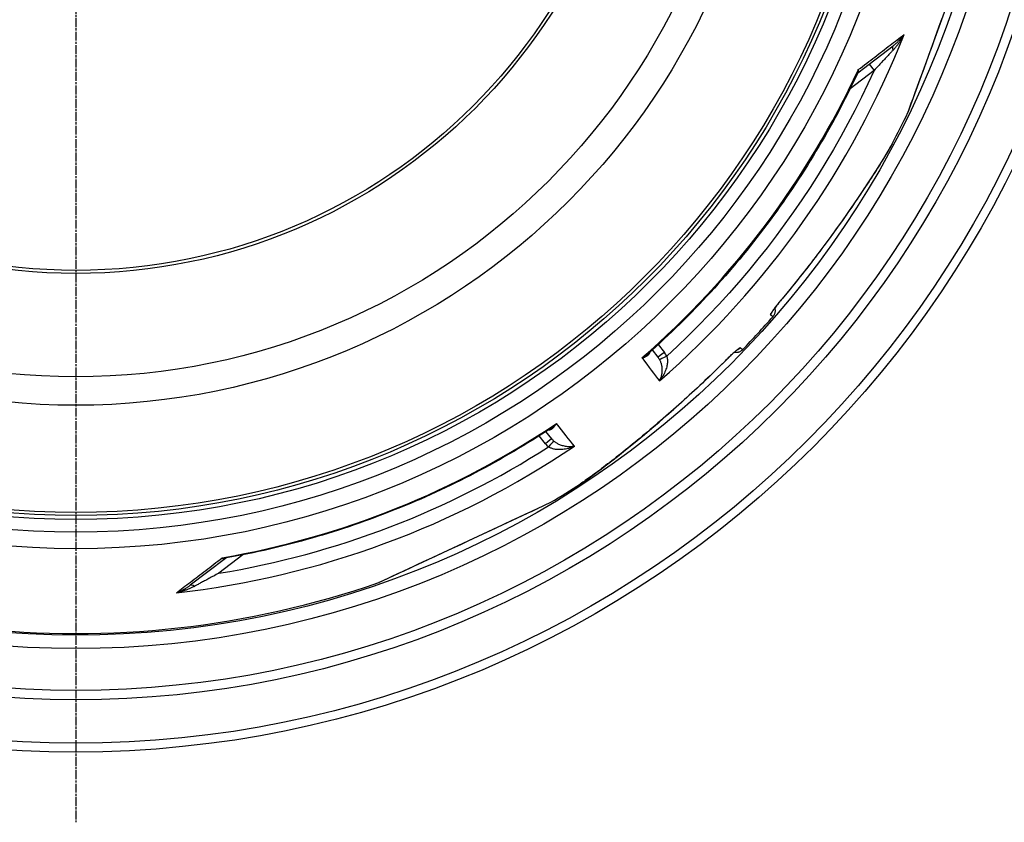
# Model space of a CAD drawing. Extents: x -2590 to 2303, y 4327 to 6407.
# Drawn here: x -1550 to -927, y 4554 to 5062 of the extents above; entities that cross this region are included whole.
import ezdxf

# ---------------------------------------------------------------- set-up
doc = ezdxf.new("R2010")
doc.units = 0
doc.linetypes.add('CHAIN', pattern=[0.3543, 0.2362, -0.0295, 0.0591, -0.0295])
doc.linetypes.add('DASH_DOT', pattern=[0.37, 0.24, -0.06, 0.01, -0.06])
for name, color, linetype in [('STŘEDOVÁ_ZNAČKA__ISO_', 1, 'DASH_DOT'), ('VIDITELNÁ__ISO_', 7, 'CONTINUOUS'), ('VIDITELNÁ_TENKÁ__ISO_', 7, 'CONTINUOUS')]:
    doc.layers.add(name, color=color, linetype=linetype)

msp = doc.modelspace()

# ---------------------------------------------------------------- linework, layer by layer
at = {"layer": 'STŘEDOVÁ_ZNAČKA__ISO_', "linetype": 'CHAIN', "ltscale": 23.990969}
msp.add_line((-1514.86, 5964.26), (-1514.86, 4554.33), dxfattribs=at)
at = {"layer": 'VIDITELNÁ__ISO_'}
for p, q in [((-988.05, 5003.81), (-950.17, 5107.88)), ((-1019.78, 5028.68), (-997.55, 5045.74)), ((-988.07, 5003.79), (-988.13, 5003.62)), ((-998.2, 4983.84), (-998.2, 4983.84)), ((-1097.75, 4893.36), (-1097.75, 4893.36)), ((-1113.95, 4875.66), (-1113.96, 4875.66)), ((-1146.3, 4848.68), (-1149.89, 4853.44)), ((-1146.3, 4848.68), (-1146.3, 4848.68)), ((-1213.62, 4797.02), (-1217.29, 4801.72)), ((-1195.42, 4768.62), (-1195.42, 4768.62)), ((-1323, 4706.13), (-1222.7, 4752.91)), ((-1420.24, 4721.4), (-1442.47, 4704.35)), ((-1323.03, 4706.13), (-1323.19, 4706.06))]:
    msp.add_line(p, q, dxfattribs=at)
at = {"layer": 'VIDITELNÁ__ISO_', "flags": 128}
for points in [[(-1020.17, 5028.2), (-1021.66, 5025.05), (-1023.17, 5021.91), (-1024.69, 5018.78), (-1026.24, 5015.66), (-1027.81, 5012.55), (-1029.4, 5009.45), (-1031.01, 5006.36), (-1032.64, 5003.28), (-1034.28, 5000.21), (-1035.95, 4997.15), (-1037.64, 4994.1), (-1039.35, 4991.06), (-1041.07, 4988.03), (-1042.81, 4985.02), (-1044.58, 4982.01), (-1046.36, 4979.02), (-1048.16, 4976.04), (-1049.98, 4973.07), (-1051.82, 4970.11), (-1053.68, 4967.17), (-1055.55, 4964.23), (-1057.45, 4961.31), (-1059.36, 4958.4), (-1061.29, 4955.5), (-1063.24, 4952.61), (-1065.21, 4949.74), (-1067.2, 4946.88), (-1069.21, 4944.03), (-1071.23, 4941.19), (-1073.27, 4938.37), (-1075.34, 4935.55), (-1077.41, 4932.76), (-1079.51, 4929.97), (-1081.62, 4927.2), (-1083.75, 4924.45), (-1085.9, 4921.7), (-1088.06, 4918.98), (-1090.24, 4916.26), (-1092.44, 4913.56), (-1094.66, 4910.87), (-1096.89, 4908.2), (-1099.14, 4905.54), (-1101.41, 4902.9), (-1103.7, 4900.27), (-1106, 4897.65), (-1108.32, 4895.05), (-1110.65, 4892.46), (-1113.01, 4889.89), (-1115.37, 4887.34), (-1117.76, 4884.79), (-1120.16, 4882.27), (-1122.57, 4879.76), (-1125, 4877.26), (-1127.45, 4874.78), (-1129.91, 4872.32), (-1132.39, 4869.87), (-1134.89, 4867.44), (-1137.39, 4865.02), (-1139.92, 4862.63), (-1142.46, 4860.24), (-1145.01, 4857.88), (-1147.58, 4855.52), (-1150.16, 4853.19), (-1152.76, 4850.87)], [(-1019.78, 5028.68), (-1019.89, 5028.59), (-1020, 5028.46), (-1020.1, 5028.33), (-1020.17, 5028.2)], [(-998.2, 4983.84), (-998.6, 4983.1), (-999.03, 4982.32), (-999.49, 4981.5), (-999.99, 4980.62), (-1000.52, 4979.71), (-1001.08, 4978.75), (-1001.67, 4977.75), (-1002.29, 4976.7), (-1002.94, 4975.62), (-1003.63, 4974.5), (-1004.34, 4973.34), (-1005.08, 4972.14), (-1005.84, 4970.9), (-1006.64, 4969.63), (-1007.47, 4968.32), (-1008.32, 4966.98), (-1009.2, 4965.6), (-1010.1, 4964.19), (-1011.03, 4962.75), (-1011.98, 4961.29), (-1012.96, 4959.8), (-1013.95, 4958.28), (-1014.97, 4956.74), (-1016, 4955.19), (-1017.05, 4953.6), (-1018.13, 4952), (-1019.22, 4950.38), (-1020.33, 4948.74), (-1021.46, 4947.08), (-1022.61, 4945.41), (-1023.77, 4943.72), (-1024.95, 4942.02), (-1026.14, 4940.31), (-1027.34, 4938.59), (-1028.56, 4936.86), (-1029.78, 4935.12), (-1031.02, 4933.38), (-1032.27, 4931.62), (-1033.54, 4929.87), (-1034.81, 4928.1), (-1036.09, 4926.33), (-1037.39, 4924.56), (-1038.69, 4922.78), (-1040.01, 4921), (-1041.33, 4919.22), (-1042.66, 4917.44), (-1043.99, 4915.65), (-1045.34, 4913.87), (-1046.69, 4912.09), (-1048.05, 4910.32), (-1049.41, 4908.54), (-1050.79, 4906.77), (-1052.17, 4904.99), (-1053.56, 4903.22), (-1054.95, 4901.45), (-1056.35, 4899.69), (-1059.17, 4896.17), (-1062.02, 4892.66), (-1064.89, 4889.17), (-1067.79, 4885.7)], [(-1067.79, 4885.7), (-1068.37, 4885.01), (-1068.95, 4884.31), (-1069.52, 4883.61), (-1070.07, 4882.93), (-1070.6, 4882.26), (-1071.12, 4881.61), (-1071.61, 4880.97), (-1072.07, 4880.37), (-1072.5, 4879.8), (-1072.7, 4879.53), (-1072.89, 4879.27), (-1073.07, 4879.02), (-1073.24, 4878.78), (-1073.4, 4878.56), (-1073.55, 4878.35), (-1073.68, 4878.15), (-1073.8, 4877.97), (-1073.91, 4877.81), (-1074, 4877.67), (-1074.07, 4877.55), (-1074.12, 4877.46), (-1074.16, 4877.4), (-1074.17, 4877.38)], [(-1072.49, 4879.82), (-1072.4, 4879.46), (-1072.34, 4879.09), (-1072.29, 4878.73), (-1072.27, 4878.36), (-1072.28, 4877.99), (-1072.3, 4877.62), (-1072.35, 4877.25), (-1072.42, 4876.89), (-1072.52, 4876.53), (-1072.63, 4876.18), (-1072.77, 4875.84), (-1072.93, 4875.51), (-1073.1, 4875.18), (-1073.3, 4874.87), (-1073.52, 4874.57), (-1073.75, 4874.28)], [(-1095.98, 4853.57), (-1096, 4853.56), (-1096.06, 4853.52), (-1096.15, 4853.46), (-1096.26, 4853.37), (-1096.39, 4853.27), (-1096.54, 4853.15), (-1096.71, 4853.01), (-1096.9, 4852.86), (-1097.09, 4852.7), (-1097.3, 4852.52), (-1097.53, 4852.33), (-1097.76, 4852.13), (-1098, 4851.92), (-1098.25, 4851.69), (-1098.78, 4851.22), (-1099.35, 4850.71), (-1099.93, 4850.16), (-1100.54, 4849.59), (-1101.16, 4849), (-1101.8, 4848.39), (-1102.44, 4847.76), (-1103.08, 4847.13), (-1103.72, 4846.49)], [(-1092.87, 4853.43), (-1093.13, 4853.17), (-1093.41, 4852.93), (-1093.7, 4852.7), (-1094.01, 4852.5), (-1094.33, 4852.31), (-1094.66, 4852.15), (-1095, 4852), (-1095.35, 4851.88), (-1095.7, 4851.77), (-1096.06, 4851.69), (-1096.43, 4851.63), (-1096.79, 4851.6), (-1097.16, 4851.59), (-1097.53, 4851.6), (-1097.9, 4851.63), (-1098.27, 4851.68)], [(-1103.72, 4846.49), (-1106.92, 4843.31), (-1110.15, 4840.14), (-1113.4, 4836.99), (-1116.67, 4833.87), (-1118.31, 4832.31), (-1119.96, 4830.76), (-1121.61, 4829.22), (-1123.26, 4827.69), (-1124.91, 4826.16), (-1126.57, 4824.64), (-1128.22, 4823.13), (-1129.88, 4821.63), (-1131.54, 4820.13), (-1133.19, 4818.65), (-1134.85, 4817.17), (-1136.5, 4815.7), (-1138.16, 4814.24), (-1139.81, 4812.79), (-1141.46, 4811.35), (-1143.1, 4809.92), (-1144.74, 4808.51), (-1146.38, 4807.1), (-1148.02, 4805.7), (-1149.65, 4804.31), (-1151.28, 4802.94), (-1152.9, 4801.57), (-1154.52, 4800.22), (-1156.12, 4798.88), (-1157.72, 4797.55), (-1159.31, 4796.24), (-1160.88, 4794.95), (-1162.44, 4793.68), (-1163.98, 4792.43), (-1165.5, 4791.19), (-1167.01, 4789.98), (-1168.5, 4788.79), (-1169.96, 4787.62), (-1171.4, 4786.47), (-1172.82, 4785.35), (-1174.21, 4784.26), (-1175.58, 4783.19), (-1176.93, 4782.15), (-1178.25, 4781.13), (-1179.54, 4780.13), (-1180.8, 4779.17), (-1182.04, 4778.23), (-1183.24, 4777.32), (-1184.41, 4776.45), (-1185.54, 4775.6), (-1186.64, 4774.79), (-1187.7, 4774.02), (-1188.72, 4773.27), (-1189.69, 4772.57), (-1190.63, 4771.9), (-1191.53, 4771.26), (-1192.39, 4770.66), (-1193.21, 4770.1), (-1193.99, 4769.57), (-1194.72, 4769.07), (-1195.42, 4768.62)], [(-1214.07, 4803.83), (-1216.98, 4801.92), (-1219.9, 4800.03), (-1222.84, 4798.15), (-1225.79, 4796.3), (-1228.75, 4794.46), (-1231.72, 4792.64), (-1234.71, 4790.85), (-1237.7, 4789.07), (-1240.71, 4787.3), (-1243.73, 4785.56), (-1246.76, 4783.84), (-1249.8, 4782.14), (-1252.85, 4780.45), (-1255.91, 4778.79), (-1258.98, 4777.14), (-1262.06, 4775.52), (-1265.15, 4773.91), (-1268.26, 4772.33), (-1271.37, 4770.76), (-1274.49, 4769.22), (-1277.62, 4767.69), (-1280.76, 4766.19), (-1283.91, 4764.7), (-1287.07, 4763.24), (-1290.24, 4761.79), (-1293.42, 4760.36), (-1296.61, 4758.96), (-1299.81, 4757.57), (-1303.01, 4756.21), (-1306.23, 4754.86), (-1309.45, 4753.54), (-1312.68, 4752.23), (-1315.92, 4750.95), (-1319.17, 4749.69), (-1322.42, 4748.45), (-1325.69, 4747.23), (-1328.96, 4746.03), (-1332.23, 4744.85), (-1335.52, 4743.69), (-1338.81, 4742.56), (-1342.11, 4741.44), (-1345.42, 4740.34), (-1348.73, 4739.27), (-1352.05, 4738.22), (-1355.38, 4737.19), (-1358.71, 4736.17), (-1362.06, 4735.19), (-1365.4, 4734.22), (-1368.76, 4733.27), (-1372.12, 4732.34), (-1375.48, 4731.44), (-1378.85, 4730.56), (-1382.23, 4729.7), (-1385.61, 4728.86), (-1389, 4728.04), (-1392.39, 4727.24), (-1395.78, 4726.47), (-1399.18, 4725.71), (-1402.58, 4724.98), (-1405.99, 4724.27), (-1409.41, 4723.58), (-1412.83, 4722.92), (-1416.25, 4722.27), (-1419.67, 4721.65)], [(-1214.25, 4756.86), (-1214.35, 4756.8), (-1214.39, 4756.78), (-1214.42, 4756.77), (-1214.43, 4756.76)], [(-1419.67, 4721.65), (-1419.82, 4721.61), (-1419.97, 4721.56), (-1420.12, 4721.48), (-1420.24, 4721.4)]]:
    msp.add_lwpolyline(points, dxfattribs=at)
at = {"layer": 'VIDITELNÁ__ISO_'}
for radius in [660.5, 627.48, 595, 595, 521.32, 513.29, 423]:
    msp.add_circle((-1514.86, 5259.3), radius, dxfattribs=at)
for centre, radius, start, end in [((-1514.86, 5259.3), 585.5, 331.93542, 334.10812), ((-1514.86, 5259.3), 585.5, 316.11572, 318.88428), ((-1547.34, 5307.54), 608.31, 303.9528186305295, 303.9528227252305), ((-1525.9, 5275.68), 571.33, 303.96335, 303.96336), ((-1505.57, 5245.52), 535.8, 303.96953, 303.96954), ((-1002.47, 4789.78), 203, 177.14027, 177.1403), ((-1514.86, 5259.3), 585.5, 300.89188, 303.06458), ((-1514.86, 5259.3), 585.5, 263.56298, 289.10812)]:
    msp.add_arc(centre, radius, start, end, dxfattribs=at)
for centre, major_axis, ratio, start_param, end_param in [((-1016.73, 5024.72), (-3.06, 3.96), 0.878323, 6.279928, 6.279935), ((-989.87, 5004.66), (1.88, -0.68), 0.997533, 6.180402, 6.283185), ((-1417.19, 4717.43), (-3.03, 3.98), 0.878323, 0.003559, 0.003565), ((-1323.69, 4708.02), (0.85, -1.81), 0.997533, 6.180402, 6.283185)]:
    msp.add_ellipse(centre, major_axis=major_axis, ratio=ratio, start_param=start_param, end_param=end_param, dxfattribs=at)
at = {"layer": 'VIDITELNÁ_TENKÁ__ISO_'}
for p, q in [((-1009.61, 5030.24), (-1024.79, 5018.6)), ((-1012.63, 5034.17), (-1009.61, 5030.24)), ((-1073.75, 4874.28), (-1075.16, 4875.58)), ((-1146.17, 4856.81), (-1142.34, 4851.72)), ((-1092.87, 4853.43), (-1094.28, 4854.72)), ((-1217.59, 4793.98), (-1221.51, 4799)), ((-1222.55, 4752.99), (-1214.25, 4756.86)), ((-1409.2, 4723.63), (-1424.38, 4711.98))]:
    msp.add_line(p, q, dxfattribs=at)
at = {"layer": 'VIDITELNÁ_TENKÁ__ISO_', "flags": 128}
for points in [[(-988.13, 5003.62), (-988, 5004), (-987.59, 5005.11), (-986.93, 5006.93), (-986.02, 5009.42), (-984.89, 5012.54), (-983.55, 5016.21), (-982.04, 5020.36), (-980.38, 5024.92), (-978.59, 5029.83), (-976.7, 5035.04), (-974.72, 5040.46), (-972.69, 5046.06), (-970.61, 5051.76), (-968.51, 5057.53), (-966.4, 5063.32)], [(-1019.56, 5030.73), (-1018.22, 5031.76), (-1016.9, 5032.78), (-1015.59, 5033.79), (-1014.28, 5034.79), (-1012.99, 5035.78), (-1011.71, 5036.77), (-1010.44, 5037.75), (-1009.17, 5038.72), (-1007.92, 5039.68), (-1006.68, 5040.64), (-1005.45, 5041.58), (-1004.24, 5042.52), (-1003.03, 5043.44), (-1001.84, 5044.36), (-1000.66, 5045.27), (-999.49, 5046.17), (-998.34, 5047.05), (-997.2, 5047.93), (-996.07, 5048.8), (-994.95, 5049.66), (-993.85, 5050.5), (-992.77, 5051.34), (-991.69, 5052.16), (-990.64, 5052.98)], [(-990.64, 5052.98), (-990.89, 5052.5), (-991.14, 5052.03), (-991.4, 5051.57), (-991.67, 5051.1), (-991.94, 5050.64), (-992.22, 5050.18), (-992.5, 5049.73), (-992.79, 5049.28), (-993.07, 5048.83), (-993.37, 5048.39), (-993.66, 5047.96), (-993.96, 5047.54), (-994.26, 5047.12), (-994.56, 5046.7), (-994.87, 5046.3), (-995.17, 5045.9), (-995.47, 5045.52), (-995.78, 5045.14), (-996.08, 5044.77), (-996.38, 5044.41), (-996.68, 5044.06), (-996.98, 5043.72), (-997.28, 5043.39), (-997.58, 5043.07)], [(-990.64, 5052.98), (-990.89, 5052.63), (-991.14, 5052.28), (-991.4, 5051.93), (-991.66, 5051.59), (-991.93, 5051.25), (-992.21, 5050.91), (-992.49, 5050.58), (-992.77, 5050.25), (-993.06, 5049.92), (-993.35, 5049.6), (-993.65, 5049.28), (-993.94, 5048.97), (-994.24, 5048.67), (-994.54, 5048.37), (-994.85, 5048.07), (-995.15, 5047.78), (-995.45, 5047.5), (-995.75, 5047.23), (-996.06, 5046.96), (-996.36, 5046.7), (-996.66, 5046.45), (-996.96, 5046.21), (-997.26, 5045.97), (-997.55, 5045.74)], [(-997.58, 5043.07), (-997.91, 5042.71), (-998.26, 5042.34), (-998.62, 5041.95), (-999, 5041.54), (-999.4, 5041.12), (-999.8, 5040.68), (-1000.23, 5040.23), (-1000.67, 5039.76), (-1001.12, 5039.27), (-1001.59, 5038.77), (-1002.08, 5038.25), (-1002.58, 5037.72), (-1003.1, 5037.17), (-1003.63, 5036.6), (-1004.17, 5036.03), (-1004.72, 5035.43), (-1005.29, 5034.83), (-1005.87, 5034.21), (-1006.46, 5033.58), (-1007.07, 5032.94), (-1007.69, 5032.28), (-1008.31, 5031.61), (-1008.96, 5030.93), (-1009.61, 5030.24)], [(-1009.61, 5030.24), (-1013.55, 5021.72), (-1017.63, 5013.27), (-1021.85, 5004.89), (-1026.22, 4996.59), (-1030.72, 4988.35), (-1035.37, 4980.2), (-1040.15, 4972.12), (-1045.07, 4964.13), (-1050.12, 4956.22), (-1055.31, 4948.4), (-1060.63, 4940.67), (-1066.08, 4933.03), (-1071.65, 4925.48), (-1077.36, 4918.03), (-1083.19, 4910.67), (-1089.14, 4903.42), (-1095.22, 4896.27), (-1101.42, 4889.22), (-1107.73, 4882.28), (-1114.16, 4875.45), (-1120.72, 4868.71), (-1127.39, 4862.09), (-1134.11, 4855.64), (-1140.88, 4849.36)], [(-1020.17, 5028.2), (-1020.13, 5028.29), (-1020.09, 5028.39), (-1020.05, 5028.48), (-1020.01, 5028.58), (-1019.97, 5028.68), (-1019.94, 5028.77), (-1019.9, 5028.87), (-1019.87, 5028.98), (-1019.84, 5029.08), (-1019.81, 5029.18), (-1019.78, 5029.29), (-1019.75, 5029.39), (-1019.73, 5029.5), (-1019.71, 5029.61), (-1019.68, 5029.71), (-1019.66, 5029.82), (-1019.64, 5029.94), (-1019.63, 5030.05), (-1019.61, 5030.16), (-1019.6, 5030.27), (-1019.58, 5030.39), (-1019.57, 5030.5), (-1019.56, 5030.62), (-1019.56, 5030.73)], [(-1019.78, 5028.68), (-1019.72, 5028.73), (-1019.67, 5028.78), (-1019.61, 5028.84), (-1019.57, 5028.9), (-1019.52, 5028.96), (-1019.48, 5029.03), (-1019.45, 5029.1), (-1019.42, 5029.17), (-1019.39, 5029.24), (-1019.37, 5029.32), (-1019.35, 5029.4), (-1019.34, 5029.49), (-1019.33, 5029.58), (-1019.32, 5029.67), (-1019.32, 5029.76), (-1019.33, 5029.86), (-1019.34, 5029.96), (-1019.36, 5030.06), (-1019.38, 5030.17), (-1019.4, 5030.28), (-1019.43, 5030.39), (-1019.47, 5030.5), (-1019.51, 5030.62), (-1019.56, 5030.73)], [(-998.2, 4983.84), (-999.11, 4982.18), (-1000.21, 4980.24), (-1001.5, 4978.04), (-1002.99, 4975.56), (-1004.67, 4972.81), (-1006.56, 4969.79), (-1008.64, 4966.49), (-1010.94, 4962.92), (-1013.45, 4959.07), (-1016.19, 4954.92), (-1019.18, 4950.47), (-1022.41, 4945.72), (-1025.79, 4940.84), (-1029.26, 4935.9), (-1032.81, 4930.92), (-1036.43, 4925.91), (-1040.12, 4920.88), (-1043.88, 4915.85), (-1047.7, 4910.81), (-1051.59, 4905.78), (-1055.54, 4900.75), (-1059.56, 4895.73), (-1063.65, 4890.72), (-1067.8, 4885.73)], [(-1067.8, 4885.73), (-1068.32, 4885.11), (-1068.83, 4884.49), (-1069.34, 4883.87), (-1069.84, 4883.25), (-1070.33, 4882.65), (-1070.81, 4882.05), (-1071.27, 4881.46), (-1071.71, 4880.89), (-1072.13, 4880.34), (-1072.54, 4879.81), (-1072.92, 4879.3), (-1073.27, 4878.82), (-1073.6, 4878.36), (-1073.9, 4877.93), (-1074.17, 4877.53), (-1074.42, 4877.17), (-1074.63, 4876.84), (-1074.8, 4876.54), (-1074.95, 4876.28), (-1075.06, 4876.06), (-1075.14, 4875.88), (-1075.18, 4875.74), (-1075.19, 4875.64), (-1075.16, 4875.58)], [(-1156.51, 4848.27), (-1156.14, 4848.36), (-1155.78, 4848.46), (-1155.43, 4848.58), (-1155.09, 4848.7), (-1154.76, 4848.83), (-1154.44, 4848.97), (-1154.14, 4849.12), (-1153.86, 4849.27), (-1153.59, 4849.43), (-1153.33, 4849.6), (-1153.09, 4849.77), (-1152.86, 4849.94), (-1152.65, 4850.12), (-1152.45, 4850.31), (-1152.27, 4850.49), (-1152.11, 4850.68), (-1151.95, 4850.87), (-1151.81, 4851.07), (-1151.69, 4851.26), (-1151.58, 4851.45), (-1151.48, 4851.64), (-1151.39, 4851.84), (-1151.31, 4852.03), (-1151.25, 4852.22)], [(-1156.51, 4848.27), (-1156.33, 4848.37), (-1156.16, 4848.46), (-1155.99, 4848.56), (-1155.81, 4848.66), (-1155.65, 4848.76), (-1155.48, 4848.87), (-1155.31, 4848.97), (-1155.15, 4849.08), (-1154.98, 4849.18), (-1154.82, 4849.29), (-1154.66, 4849.4), (-1154.5, 4849.51), (-1154.35, 4849.62), (-1154.19, 4849.73), (-1154.04, 4849.84), (-1153.89, 4849.95), (-1153.74, 4850.07), (-1153.59, 4850.18), (-1153.45, 4850.29), (-1153.31, 4850.41), (-1153.17, 4850.52), (-1153.03, 4850.64), (-1152.89, 4850.76), (-1152.76, 4850.87)], [(-1140.88, 4849.36), (-1140.77, 4849.01), (-1140.67, 4848.63), (-1140.58, 4848.22), (-1140.51, 4847.8), (-1140.46, 4847.34), (-1140.43, 4846.86), (-1140.41, 4846.35), (-1140.42, 4845.8), (-1140.45, 4845.22), (-1140.51, 4844.61), (-1140.6, 4843.96), (-1140.72, 4843.28), (-1140.88, 4842.57), (-1141.09, 4841.83), (-1141.33, 4841.05), (-1141.61, 4840.26), (-1141.95, 4839.44), (-1142.32, 4838.6), (-1142.75, 4837.76), (-1143.22, 4836.92), (-1143.73, 4836.08), (-1144.29, 4835.25), (-1144.88, 4834.45), (-1145.51, 4833.67)], [(-1103.75, 4846.49), (-1103.18, 4847.07), (-1102.6, 4847.64), (-1102.03, 4848.2), (-1101.46, 4848.75), (-1100.9, 4849.29), (-1100.34, 4849.81), (-1099.8, 4850.32), (-1099.27, 4850.82), (-1098.76, 4851.29), (-1098.27, 4851.73), (-1097.79, 4852.16), (-1097.34, 4852.55), (-1096.91, 4852.92), (-1096.51, 4853.26), (-1096.14, 4853.56), (-1095.8, 4853.83), (-1095.49, 4854.07), (-1095.21, 4854.28), (-1094.96, 4854.44), (-1094.75, 4854.58), (-1094.58, 4854.67), (-1094.44, 4854.72), (-1094.34, 4854.74), (-1094.28, 4854.72)], [(-1195.42, 4768.62), (-1193.84, 4769.66), (-1192.01, 4770.93), (-1189.93, 4772.41), (-1187.59, 4774.11), (-1184.99, 4776.02), (-1182.15, 4778.16), (-1179.05, 4780.53), (-1175.69, 4783.13), (-1172.07, 4785.97), (-1168.18, 4789.06), (-1164.01, 4792.42), (-1159.56, 4796.06), (-1154.99, 4799.85), (-1150.37, 4803.73), (-1145.71, 4807.7), (-1141.04, 4811.74), (-1136.35, 4815.86), (-1131.67, 4820.04), (-1126.98, 4824.29), (-1122.3, 4828.6), (-1117.64, 4832.97), (-1112.99, 4837.41), (-1108.36, 4841.92), (-1103.75, 4846.49)], [(-1145.32, 4847.1), (-1145.16, 4846.77), (-1145, 4846.42), (-1144.85, 4846.06), (-1144.71, 4845.67), (-1144.57, 4845.26), (-1144.44, 4844.83), (-1144.32, 4844.37), (-1144.2, 4843.88), (-1144.1, 4843.37), (-1144.02, 4842.83), (-1143.95, 4842.27), (-1143.9, 4841.68), (-1143.87, 4841.06), (-1143.86, 4840.42), (-1143.88, 4839.76), (-1143.93, 4839.08), (-1144.01, 4838.39), (-1144.12, 4837.69), (-1144.27, 4836.99), (-1144.45, 4836.3), (-1144.67, 4835.61), (-1144.92, 4834.94), (-1145.2, 4834.29), (-1145.51, 4833.67)], [(-1215.76, 4802.72), (-1215.56, 4802.73), (-1215.35, 4802.76), (-1215.15, 4802.79), (-1214.93, 4802.84), (-1214.72, 4802.89), (-1214.5, 4802.97), (-1214.28, 4803.05), (-1214.06, 4803.15), (-1213.83, 4803.26), (-1213.6, 4803.39), (-1213.37, 4803.53), (-1213.14, 4803.69), (-1212.92, 4803.86), (-1212.69, 4804.05), (-1212.46, 4804.25), (-1212.24, 4804.47), (-1212.01, 4804.71), (-1211.79, 4804.96), (-1211.58, 4805.23), (-1211.37, 4805.51), (-1211.16, 4805.81), (-1210.96, 4806.12), (-1210.77, 4806.44), (-1210.58, 4806.77)], [(-1214.07, 4803.83), (-1213.92, 4803.93), (-1213.77, 4804.03), (-1213.63, 4804.13), (-1213.48, 4804.24), (-1213.33, 4804.34), (-1213.18, 4804.45), (-1213.04, 4804.57), (-1212.89, 4804.68), (-1212.74, 4804.8), (-1212.59, 4804.91), (-1212.45, 4805.04), (-1212.3, 4805.16), (-1212.15, 4805.28), (-1212.01, 4805.41), (-1211.86, 4805.54), (-1211.72, 4805.67), (-1211.57, 4805.8), (-1211.43, 4805.93), (-1211.29, 4806.07), (-1211.14, 4806.21), (-1211, 4806.35), (-1210.86, 4806.49), (-1210.72, 4806.63), (-1210.58, 4806.77)], [(-1199.33, 4792.37), (-1200.01, 4792.23), (-1200.71, 4792.13), (-1201.42, 4792.06), (-1202.14, 4792.03), (-1202.86, 4792.04), (-1203.57, 4792.08), (-1204.28, 4792.15), (-1204.97, 4792.25), (-1205.63, 4792.38), (-1206.27, 4792.53), (-1206.89, 4792.7), (-1207.48, 4792.89), (-1208.04, 4793.09), (-1208.57, 4793.3), (-1209.06, 4793.53), (-1209.53, 4793.75), (-1209.97, 4793.99), (-1210.38, 4794.22), (-1210.77, 4794.46), (-1211.13, 4794.7), (-1211.46, 4794.94), (-1211.78, 4795.18), (-1212.08, 4795.43), (-1212.35, 4795.67)], [(-1199.33, 4792.37), (-1200.24, 4791.97), (-1201.17, 4791.61), (-1202.12, 4791.28), (-1203.06, 4791), (-1204, 4790.77), (-1204.92, 4790.57), (-1205.82, 4790.42), (-1206.7, 4790.31), (-1207.54, 4790.24), (-1208.35, 4790.21), (-1209.12, 4790.21), (-1209.85, 4790.24), (-1210.54, 4790.29), (-1211.19, 4790.37), (-1211.8, 4790.48), (-1212.37, 4790.59), (-1212.9, 4790.73), (-1213.39, 4790.88), (-1213.84, 4791.04), (-1214.27, 4791.2), (-1214.66, 4791.38), (-1215.03, 4791.57), (-1215.37, 4791.76), (-1215.68, 4791.96)], [(-1323.19, 4706.06), (-1322.83, 4706.22), (-1321.77, 4706.72), (-1320.01, 4707.54), (-1317.61, 4708.66), (-1314.61, 4710.06), (-1311.08, 4711.71), (-1307.08, 4713.57), (-1302.69, 4715.62), (-1297.95, 4717.83), (-1292.94, 4720.16), (-1287.72, 4722.6), (-1282.33, 4725.11), (-1276.84, 4727.67), (-1271.28, 4730.26), (-1265.7, 4732.87), (-1260.13, 4735.46), (-1254.64, 4738.02), (-1249.26, 4740.53), (-1244.05, 4742.96), (-1239.07, 4745.28), (-1234.37, 4747.48), (-1230, 4749.51), (-1226.04, 4751.36), (-1222.55, 4752.99)], [(-1451.25, 4699.54), (-1450.19, 4700.35), (-1449.11, 4701.17), (-1448.03, 4702), (-1446.92, 4702.85), (-1445.81, 4703.7), (-1444.68, 4704.57), (-1443.53, 4705.44), (-1442.38, 4706.33), (-1441.21, 4707.22), (-1440.02, 4708.13), (-1438.83, 4709.04), (-1437.62, 4709.97), (-1436.4, 4710.9), (-1435.17, 4711.84), (-1433.93, 4712.79), (-1432.68, 4713.75), (-1431.41, 4714.72), (-1430.14, 4715.7), (-1428.85, 4716.68), (-1427.56, 4717.67), (-1426.25, 4718.67), (-1424.94, 4719.68), (-1423.61, 4720.69), (-1422.28, 4721.71)], [(-1422.28, 4721.71), (-1422.17, 4721.64), (-1422.07, 4721.57), (-1421.97, 4721.51), (-1421.87, 4721.45), (-1421.78, 4721.4), (-1421.68, 4721.35), (-1421.58, 4721.31), (-1421.49, 4721.27), (-1421.4, 4721.24), (-1421.31, 4721.21), (-1421.22, 4721.19), (-1421.13, 4721.18), (-1421.05, 4721.17), (-1420.96, 4721.17), (-1420.88, 4721.17), (-1420.8, 4721.17), (-1420.72, 4721.19), (-1420.65, 4721.2), (-1420.57, 4721.22), (-1420.5, 4721.25), (-1420.43, 4721.28), (-1420.37, 4721.32), (-1420.3, 4721.36), (-1420.24, 4721.4)], [(-1422.28, 4721.71), (-1422.16, 4721.69), (-1422.05, 4721.67), (-1421.93, 4721.65), (-1421.82, 4721.63), (-1421.71, 4721.62), (-1421.6, 4721.61), (-1421.48, 4721.59), (-1421.37, 4721.58), (-1421.26, 4721.57), (-1421.15, 4721.57), (-1421.04, 4721.56), (-1420.93, 4721.56), (-1420.82, 4721.56), (-1420.71, 4721.56), (-1420.6, 4721.56), (-1420.5, 4721.56), (-1420.39, 4721.57), (-1420.29, 4721.57), (-1420.18, 4721.58), (-1420.08, 4721.59), (-1419.98, 4721.61), (-1419.87, 4721.62), (-1419.77, 4721.63), (-1419.67, 4721.65)], [(-1424.38, 4711.98), (-1425.22, 4711.53), (-1426.04, 4711.08), (-1426.85, 4710.65), (-1427.64, 4710.22), (-1428.42, 4709.81), (-1429.18, 4709.4), (-1429.93, 4709), (-1430.66, 4708.6), (-1431.37, 4708.22), (-1432.07, 4707.85), (-1432.75, 4707.48), (-1433.42, 4707.13), (-1434.06, 4706.78), (-1434.69, 4706.45), (-1435.3, 4706.12), (-1435.89, 4705.81), (-1436.45, 4705.5), (-1437, 4705.21), (-1437.53, 4704.93), (-1438.04, 4704.66), (-1438.53, 4704.4), (-1439, 4704.15), (-1439.45, 4703.91), (-1439.88, 4703.68)], [(-1442.47, 4704.35), (-1442.77, 4704.12), (-1443.07, 4703.89), (-1443.39, 4703.67), (-1443.71, 4703.44), (-1444.04, 4703.22), (-1444.37, 4702.99), (-1444.71, 4702.77), (-1445.06, 4702.55), (-1445.42, 4702.33), (-1445.78, 4702.12), (-1446.15, 4701.91), (-1446.52, 4701.7), (-1446.9, 4701.49), (-1447.28, 4701.29), (-1447.67, 4701.09), (-1448.06, 4700.9), (-1448.45, 4700.71), (-1448.85, 4700.52), (-1449.24, 4700.34), (-1449.64, 4700.17), (-1450.04, 4700), (-1450.44, 4699.84), (-1450.84, 4699.69), (-1451.25, 4699.54)], [(-1439.88, 4703.68), (-1440.27, 4703.47), (-1440.67, 4703.27), (-1441.07, 4703.07), (-1441.49, 4702.87), (-1441.91, 4702.67), (-1442.35, 4702.47), (-1442.79, 4702.28), (-1443.24, 4702.09), (-1443.7, 4701.89), (-1444.17, 4701.71), (-1444.65, 4701.52), (-1445.13, 4701.34), (-1445.62, 4701.16), (-1446.11, 4700.99), (-1446.61, 4700.82), (-1447.12, 4700.66), (-1447.63, 4700.5), (-1448.14, 4700.34), (-1448.65, 4700.19), (-1449.17, 4700.05), (-1449.69, 4699.91), (-1450.2, 4699.78), (-1450.72, 4699.66), (-1451.25, 4699.54)]]:
    msp.add_lwpolyline(points, dxfattribs=at)
at = {"layer": 'VIDITELNÁ_TENKÁ__ISO_'}
for radius in [654.97, 621.44, 586.54, 531.82, 510.83, 508.84, 441, 357.59, 355.61]:
    msp.add_circle((-1514.86, 5259.3), radius, dxfattribs=at)
for centre, major_axis, ratio, start_param, end_param in [((-1514.07, 5258.27), (-446.07, -342.28), 0.999962, 1.631158, 2.113314), ((-994.51, 5041.77), (-3.04, 3.97), 0.403712, 0.000018, 0.952994), ((-1515.86, 5260.6), (433.94, 332.97), 0.999962, 4.774738, 5.194929), ((-1072.38, 4889.56), (4.59, -3.86), 0.033781, 0, 0.091213), ((-1079.67, 4879.51), (-4.05, -4.42), 0.997266, 1.594971, 2.010326), ((-1142.31, 4851.69), (-3.99, -3.01), 0.008726, 4.712465, 6.283185), ((-1140.85, 4849.33), (-4.48, -2.23), 0.008565, 4.714057, 6.232226), ((-1152.88, 4843.72), (-8.24, 11.52), 0.93427, 4.5426, 4.739034), ((-1098.59, 4858.87), (-4.05, -4.42), 0.997266, 1.13126, 1.546622), ((-1552.42, 5373.92), (420.16, -557.83), 0.000012, 5.941864, 6.031468), ((-1153.96, 4843.03), (-6.77, 7.42), 0.947049, 4.427606, 4.613306), ((-1107.97, 4850.73), (4.25, -4.24), 0.033781, 6.191972, 6.283185), ((-1515.86, 5260.6), (433.94, 332.97), 0.999962, 4.229849, 4.65004), ((-1615.85, 5325.25), (430.08, -550.22), 0.000012, 0.251716, 0.34132), ((-1217.56, 4793.95), (3.94, 3.08), 0.008726, 0, 1.57072), ((-1206.6, 4802.59), (-8.76, 11.62), 0.959369, 1.588789, 1.780019), ((-1215.66, 4791.92), (3.31, 3.75), 0.008566, 0.05096, 1.569128), ((-1206.59, 4802.55), (-5.83, 7.78), 0.919282, 1.59266, 1.784262), ((-1514.07, 5258.27), (-446.07, -342.29), 0.999962, 1.028279, 1.510434), ((-1514.14, 5258.46), (-195.6, 518.12), 0.999788, 2.943376, 3.349809), ((-1223.55, 4754.72), (0.85, -1.81), 0.867993, 0, 0.100443), ((-1439.42, 4700.38), (-3.04, 3.97), 0.403714, 5.330193, 6.283171)]:
    msp.add_ellipse(centre, major_axis=major_axis, ratio=ratio, start_param=start_param, end_param=end_param, dxfattribs=at)

doc.saveas('drawing.dxf')
